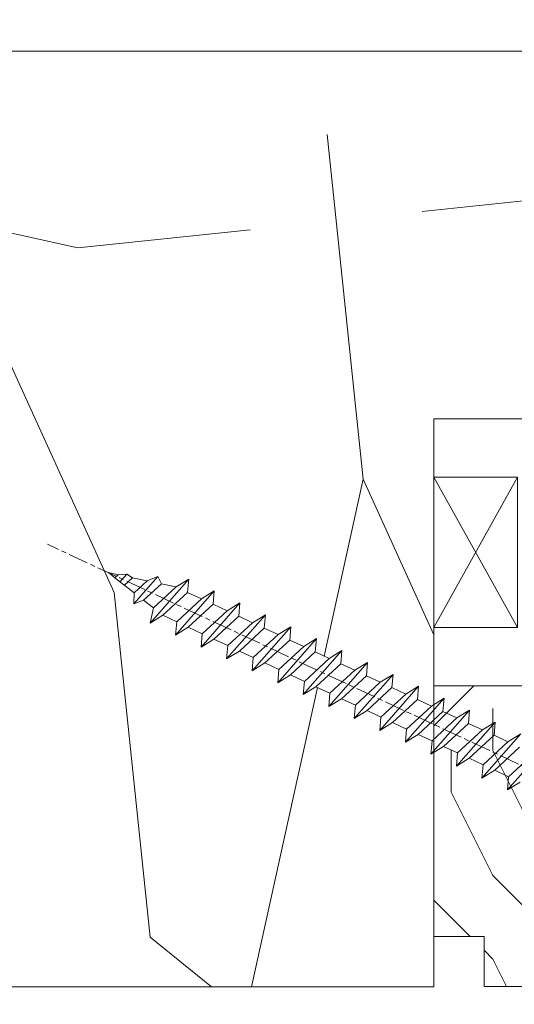
# Model space of a CAD drawing. Units: millimetres. Extents: x 0 to 437, y -14 to 612.
# Drawn here: x 255 to 270, y 440 to 469 of the extents above; entities that cross this region are included whole.
import ezdxf

# ---------------------------------------------------------------- set-up
doc = ezdxf.new("R2010")
doc.units = ezdxf.units.MM
doc.header["$PDMODE"] = 2
doc.header["$PDSIZE"] = 10
doc.linetypes.add('AM_ISO08W050', pattern=[18, 12, -1.5, 3, -1.5])
for name, color, linetype, lineweight in [('Accessoires', 5, 'Continuous', 9), ('AEL-AM_7', 4, 'AM_ISO08W050', 18), ('AM_2', 6, 'Continuous', 20), ('AM_5', 3, 'Continuous', 20), ('Contour principale', 30, 'Continuous', 15), ('Contour secondaire', 5, 'Continuous', 9)]:
    doc.layers.add(name, color=color, linetype=linetype, lineweight=lineweight)
doc.styles.get("Standard").update_dxf_attribs({"font": 'arial.ttf'})
doc.dimstyles.new('MAL-ISO$0', dxfattribs={"dimtxt": 3, "dimasz": 3, "dimexe": 1, "dimexo": 1, "dimgap": 1.5, "dimtad": 1, "dimtxsty": 'Standard', "dimcen": 0, "dimclrd": 256, "dimclre": 256, "dimclrt": 3, "dimadec": 1, "dimazin": 2, "dimtp": 0.1, "dimtm": 0.1, "dimtfac": 0.71, "dimtmove": 0, "dimatfit": 3, "dimfxl": 1, "dimlwd": -1, "dimlwe": -1, "dimarcsym": 1})

# ---------------------------------------------------------------- blocks, each defined once
blk = doc.blocks.new('*D19')
at = {"layer": 'AM_5', "transparency": 16777216}
for p, q in [((57.13758525565765, 439.2626001414897), (57.13758525565765, 376.4657845709335)), ((382.1564641157513, 439.262606010639), (382.1564641157513, 376.4657845709335)), ((379.1564641157513, 377.4657845709335), (60.13758525565765, 377.4657845709335))]:
    blk.add_line(p, q, dxfattribs=at)
for points in [[(60.13758525565765, 377.9657845709335), (60.13758525565765, 376.9657845709335), (57.13758525565765, 377.4657845709335)], [(379.1564641157513, 377.9657845709335), (379.1564641157513, 376.9657845709335), (382.1564641157513, 377.4657845709335)]]:
    blk.add_solid(points, dxfattribs=at)
at = {"layer": 'Defpoints', "color": 0, "transparency": 16777216}
for p in [(57.13758525565765, 440.2626001414897), (382.1564641157513, 440.262606010639), (57.13758525565765, 377.4657845709335)]:
    blk.add_point(p, dxfattribs=at)
at = {"layer": 'AM_5', "color": 3, "transparency": 16777216, "insert": (219.6470246857044, 381.587885525913), "char_height": 4, "attachment_point": 5}
blk.add_mtext('Largeur Fond de Feuillure = LS + LSF - 7 (1853)', dxfattribs=at)
blk = doc.blocks.new('*D20')
at = {"layer": 'AM_5', "transparency": 16777216}
for p, q in [((94.12561081004087, 424.7745729647349), (94.12560967707718, 492.1173524085009)), ((345.1684393900509, 424.7745802779704), (345.1684382570872, 492.1173566320036)), ((97.12560969390101, 491.1173524589724), (342.1684382739111, 491.1173565815321))]:
    blk.add_line(p, q, dxfattribs=at)
for points in [[(97.1256096854891, 491.6173524589724), (97.12560970231293, 490.6173524589724), (94.12560969390101, 491.1173524085009)], [(342.1684382654992, 491.6173565815321), (342.168438282323, 490.6173565815321), (345.1684382739111, 491.1173566320036)]]:
    blk.add_solid(points, dxfattribs=at)
at = {"layer": 'Defpoints', "color": 0, "transparency": 16777216}
for p in [(345.1684382890979, 491.1173566213299), (94.12561083996911, 423.7745729618243), (345.1684394199791, 423.7745802672968)]:
    blk.add_point(p, dxfattribs=at)
at = {"layer": 'AM_5', "color": 3, "transparency": 16777216, "insert": (220.2291115571959, 495.2394554850248), "char_height": 4, "attachment_point": 5, "rotation": 9.639346397879344e-07}
blk.add_mtext('Largeur passage Réel = LS + LSF - 155 (1705)', dxfattribs=at)
blk = doc.blocks.new('*D21')
at = {"layer": 'AM_5', "transparency": 16777216}
for p, q in [((217.1470242923805, 460.2626031890277), (217.1470253246822, 398.8034433153373)), ((381.1564582788717, 439.2673658176827), (381.1564589585258, 398.8034460701297)), ((220.1470253078857, 399.803443365727), (378.1564589417293, 399.8034460197401))]:
    blk.add_line(p, q, dxfattribs=at)
for points in [[(220.1470252994874, 400.303443365727), (220.1470253162839, 399.303443365727), (217.1470253078857, 399.8034433153373)], [(378.156458933331, 400.3034460197401), (378.1564589501276, 399.3034460197401), (381.1564589417293, 399.8034460701297)]]:
    blk.add_solid(points, dxfattribs=at)
at = {"layer": 'Defpoints', "color": 0, "transparency": 16777216}
for p in [(217.1470242755839, 461.2626031890277), (381.1564582620751, 440.2673658176827), (381.1564589417293, 399.8034460701297)]:
    blk.add_point(p, dxfattribs=at)
at = {"layer": 'AM_5', "color": 3, "transparency": 16777216, "insert": (299.1517420555704, 403.9255456477131), "char_height": 4, "attachment_point": 5, "rotation": 9.623713195174826e-07}
blk.add_mtext('{\\fArial Black|b1|i0|c0|p34;\\C1;Largeur Semi Fixe : LSF (930)}', dxfattribs=at)
blk = doc.blocks.new('cale vitrage')
at = {"layer": 'Accessoires'}
blk.add_lwpolyline([(0, -1.75), (2.5, -1.75), (2.5, -6.25), (0, -6.25)], close=True, dxfattribs=at)
for points in [[(0, -1.75), (2.5, -6.25)], [(0, -6.25), (2.5, -1.75)]]:
    blk.add_lwpolyline(points, dxfattribs=at)
blk = doc.blocks.new('dtzb')
at = {"layer": 'AEL-AM_7', "color": 5}
blk.add_line((-26.88981661018624, -12.53892741162053), (444.7390526915697, 207.385226149152), dxfattribs=at)
at = {"layer": 'AM_2', "color": 5, "linetype": 'Continuous'}
for p, q in [((393.7649723990035, 187.288836057789), (397.247868022896, 189.4780350430774)), ((401.2586306417506, 184.915186014925), (397.247868022896, 189.4780350430774)), ((397.247868022896, 189.4780350430774), (402.289169427022, 189.0955239014256)), ((408.20600522311, 190.3495863383541), (402.289169427022, 189.0955239014256)), ((402.289169427022, 189.0955239014256), (404.2675887616497, 187.2688640558881)), ((408.20600522311, 190.3495863383541), (404.2675887616497, 187.2688640558881)), ((383.2822951963317, 160.1079671036241), (360.0653629759472, 186.5207385747017)), ((360.0653629759472, 186.5207385747017), (367.711782880142, 181.8109883424149)), ((360.7478983011242, 178.5636756328422), (360.0653629759472, 186.5207385747017)), ((376.4956925260049, 183.6286440300428), (367.7506096810248, 181.7751398459332)), ((376.4956925260049, 183.6286440300428), (378.6566154994216, 187.9993868090351)), ((387.0987070594128, 173.8389596614543), (376.4956925260049, 183.6286440300428)), ((378.6566154994216, 187.9993868090351), (385.0198895540234, 185.4353318736794)), ((392.9074884914007, 171.7868636386374), (378.6566154994216, 187.9993868090351)), ((393.7649723990035, 187.288836057789), (385.0198895540234, 185.4353318736794)), ((385.0198895540234, 185.4353318736794), (392.7726583052572, 178.2772582118305)), ((404.2675887616497, 187.2688640558881), (392.7726583052572, 178.2772582118305)), ((398.5936375158053, 182.8305655055119), (393.7649723990035, 187.288836057789)), ((344.7714190706756, 179.389055408039), (352.4178389748704, 174.6793051757522)), ((345.4539544005092, 171.4319924655974), (344.7714190706756, 179.389055408039)), ((367.9883512910601, 152.9762839363793), (344.7714190706756, 179.389055408039)), ((360.7478983011242, 178.5636756328422), (352.4178389748704, 174.6793051757522)), ((375.6358752921369, 164.8177173353288), (360.7478983011242, 178.5636756328422)), ((367.711782880142, 181.8109883424149), (381.2777278442081, 169.2856523674818)), ((392.7726583052572, 178.2772582118305), (392.9074884914007, 171.7868636386374)), ((352.6944073857885, 145.8446007694256), (329.477475165404, 172.2573722413763)), ((330.160010490581, 164.3003092989347), (329.477475165404, 172.2573722413763)), ((329.477475165404, 172.2573722413763), (337.1238950742554, 167.5476220087985)), ((345.4539544005092, 171.4319924655974), (337.1238950742554, 167.5476220087985)), ((360.3419313868653, 157.6860341686661), (345.4539544005092, 171.4319924655974)), ((352.4178389748704, 174.6793051757522), (367.3058159658831, 160.9333468785298)), ((387.0987070594128, 173.8389596614543), (381.2777278442081, 169.2856523674818)), ((387.0987070594128, 173.8389596614543), (392.9074884914007, 171.7868636386374)), ((314.1835312554758, 165.1256890738405), (321.8299511643272, 160.4159388421358)), ((314.8660665853095, 157.168626131981), (314.1835312554758, 165.1256890738405)), ((337.4004634805169, 138.7129176027629), (314.1835312554758, 165.1256890738405)), ((337.1238950742554, 167.5476220087985), (352.0118720606115, 153.8016637118671)), ((381.2777278442081, 169.2856523674818), (383.2822951963317, 160.1079671036241)), ((330.160010490581, 164.3003092989347), (321.8299511643272, 160.4159388421358)), ((321.8299511643272, 160.4159388421358), (336.7179281506833, 146.6699805446224)), ((345.0479874769371, 150.5543510017123), (330.160010490581, 164.3003092989347)), ((375.6358752921369, 164.8177173353288), (367.3058159658831, 160.9333468785298)), ((367.3058159658831, 160.9333468785298), (367.9883512910601, 152.9762839363793)), ((375.6093082586449, 164.8516808107634), (375.4625860471424, 164.7369112340057)), ((375.6358752921369, 164.8177173353288), (383.2822951963317, 160.1079671036241)), ((322.1065195752453, 131.5812344358092), (298.8895873548609, 157.9940059071778)), ((299.5721226800379, 150.0369429653183), (298.8895873548609, 157.9940059071778)), ((298.8895873548609, 157.9940059071778), (306.5360072590556, 153.2842556751821)), ((314.8660665853095, 157.168626131981), (306.5360072590556, 153.2842556751821)), ((306.5360072590556, 153.2842556751821), (321.4239842454117, 139.5382973776686)), ((329.7540435716655, 143.4226678350497), (314.8660665853095, 157.168626131981)), ((360.3419313868653, 157.6860341686661), (352.0118720606115, 153.8016637118671)), ((352.0118720606115, 153.8016637118671), (352.6944073857885, 145.8446007694256)), ((360.3419313868653, 157.6860341686661), (367.9883512910601, 152.9762839363793)), ((283.5956434495893, 150.862322740224), (291.242063353784, 146.1525725079373)), ((284.2781787747663, 142.9052597983646), (283.5956434495893, 150.862322740224)), ((306.8125756653171, 124.4495512691465), (283.5956434495893, 150.862322740224)), ((299.5721226800379, 150.0369429653183), (291.242063353784, 146.1525725079373)), ((314.4600996710506, 136.2909846680959), (299.5721226800379, 150.0369429653183)), ((345.0479874769371, 150.5543510017123), (336.7179281506833, 146.6699805446224)), ((345.0479874769371, 150.5543510017123), (352.6944073857885, 145.8446007694256)), ((268.3016995396611, 143.7306395735613), (275.9481194438558, 139.0208893412746)), ((268.9842348694947, 135.7735766317019), (268.3016995396611, 143.7306395735613)), ((291.5186317600455, 117.3178681021927), (268.3016995396611, 143.7306395735613)), ((284.2781787747663, 142.9052597983646), (275.9481194438558, 139.0208893412746)), ((299.1661557611224, 129.1593015014332), (284.2781787747663, 142.9052597983646)), ((291.242063353784, 146.1525725079373), (306.1300403447967, 132.4066142110059)), ((329.7540435716655, 143.4226678350497), (321.4239842454117, 139.5382973776686)), ((329.7540435716655, 143.4226678350497), (337.4004634805169, 138.7129176027629)), ((336.7179281506833, 146.6699805446224), (337.4004634805169, 138.7129176027629)), ((276.2246878594306, 110.1861849349189), (253.0077556343895, 136.5989564066076)), ((253.6902909642231, 128.6418934647481), (253.0077556343895, 136.5989564066076)), ((253.0077556343895, 136.5989564066076), (260.6541755432409, 131.8892061743209)), ((268.9842348694947, 135.7735766317019), (260.6541755432409, 131.8892061743209)), ((268.9842348694947, 135.7735766317019), (260.6541755432409, 131.8892061743209)), ((283.8722118558508, 122.0276183341884), (268.9842348694947, 135.7735766317019)), ((275.9481194438558, 139.0208893412746), (290.8360964348685, 125.2749310440522)), ((314.4600996710506, 136.2909846680959), (306.1300403447967, 132.4066142110059)), ((314.4600996710506, 136.2909846680959), (322.1065195752453, 131.5812344358092)), ((321.4239842454117, 139.5382973776686), (322.1065195752453, 131.5812344358092)), ((260.6541755432409, 131.8892061743209), (275.5421525295969, 118.1432478773895)), ((306.1300403447967, 132.4066142110059), (306.8125756653171, 124.4495512691465)), ((237.7138117291179, 129.4672732399449), (245.3602316379693, 124.7575230076582)), ((238.3963470589515, 121.5102102980854), (237.7138117291179, 129.4672732399449)), ((260.9307439495024, 103.0545017682562), (237.7138117291179, 129.4672732399449)), ((253.6902909642231, 128.6418934647481), (245.3602316379693, 124.7575230076582)), ((245.3602316379693, 124.7575230076582), (260.2482086243253, 111.0115647098246)), ((268.5782679505792, 114.8959351672347), (253.6902909642231, 128.6418934647481)), ((299.1661557611224, 129.1593015014332), (290.8360964348685, 125.2749310440522)), ((290.8360964348685, 125.2749310440522), (291.5186317600455, 117.3178681021927)), ((299.1661557611224, 129.1593015014332), (306.8125756653171, 124.4495512691465)), ((222.4198678238463, 122.3355900732822), (230.0662877280411, 117.6258398407044)), ((223.1024031490233, 114.3785271308407), (222.4198678238463, 122.3355900732822)), ((245.6368000442308, 95.92281860130242), (222.4198678238463, 122.3355900732822)), ((238.3963470589515, 121.5102102980854), (230.0662877280411, 117.6258398407044)), ((253.284324040651, 107.7642520005429), (238.3963470589515, 121.5102102980854)), ((283.8722118558508, 122.0276183341884), (275.5421525295969, 118.1432478773895)), ((283.8722118558508, 122.0276183341884), (275.5421525295969, 118.1432478773895)), ((275.5421525295969, 118.1432478773895), (276.2246878594306, 110.1861849349189)), ((283.8722118558508, 122.0276183341884), (291.5186317600455, 117.3178681021927)), ((230.3428561389592, 88.79113543463973), (207.1259239139181, 115.2039069063285)), ((207.8084592437517, 107.2468439638578), (207.1259239139181, 115.2039069063285)), ((207.1259239139181, 115.2039069063285), (214.7723438227695, 110.4941566740417)), ((223.1024031490233, 114.3785271308407), (214.7723438227695, 110.4941566740417)), ((237.9903801353794, 100.6325688335892), (223.1024031490233, 114.3785271308407)), ((230.0662877280411, 117.6258398407044), (244.9542647143971, 103.8798815431619)), ((268.5782679505792, 114.8959351672347), (260.2482086243253, 111.0115647098246)), ((268.5782679505792, 114.8959351672347), (276.2246878594306, 110.1861849349189)), ((191.8319800086465, 108.0722237390546), (199.4783999174979, 103.3624735064768)), ((192.5145153384801, 100.1151607971951), (191.8319800086465, 108.0722237390546)), ((215.048912229031, 81.65945226768599), (191.8319800086465, 108.0722237390546)), ((207.8084592437517, 107.2468439638578), (199.4783999174979, 103.3624735064768)), ((222.6964362301078, 93.50088566692648), (207.8084592437517, 107.2468439638578)), ((214.7723438227695, 110.4941566740417), (229.6603208091256, 96.7481983764992)), ((253.284324040651, 107.7642520005429), (244.9542225953337, 103.879861902733)), ((253.284324040651, 107.7642520005429), (260.9307439495024, 103.0545017682562)), ((260.2482086243253, 111.0115647098246), (260.9307439495024, 103.0545017682562)), ((199.7549683237594, 74.5277691010233), (176.5380361033749, 100.9405405721009)), ((177.2205714285519, 92.9834776302414), (176.5380361033749, 100.9405405721009)), ((176.5380361033749, 100.9405405721009), (184.1844560075697, 96.23079033981412)), ((199.4783999174979, 103.3624735064768), (214.366376903854, 89.61651520954547)), ((237.9903801353794, 100.6325688335892), (229.6603208091256, 96.7481983764992)), ((237.9903801353794, 100.6325688335892), (245.6368000442308, 95.92281860130242)), ((244.9542647143971, 103.8798815431619), (245.6368000442308, 95.92281860130242)), ((192.5145153384801, 100.1151607971951), (184.1844560075697, 96.23079033981412)), ((184.1844560075697, 96.23079033981412), (199.0724329939258, 82.48483204288277)), ((207.4024923201796, 86.36920249997274), (192.5145153384801, 100.1151607971951)), ((229.6603208091256, 96.7481983764992), (230.3428561389592, 88.79113543463973)), ((184.4610244184878, 67.39608593406956), (161.2440921934467, 93.80885740543818)), ((161.2440921934467, 93.80885740543818), (168.8905121022981, 89.09910717315142)), ((177.2205714285519, 92.9834776302414), (168.8905121022981, 89.09910717315142)), ((168.8905121022981, 89.09910717315142), (183.7784890886542, 75.35314887592904)), ((192.108548414908, 79.23751933272797), (177.2205714285519, 92.9834776302414)), ((222.6964362301078, 93.50088566692648), (214.366376903854, 89.61651520954547)), ((214.366376903854, 89.61651520954547), (215.048912229031, 81.65945226768599)), ((222.6964362301078, 93.50088566692648), (230.3428561389592, 88.79113543463973)), ((169.1670805085596, 60.26440276740686), (145.9501482881751, 86.67717423848444)), ((176.8146045096364, 72.10583616606527), (161.9266275232803, 85.8517944635787)), ((207.4024923201796, 86.36920249997274), (199.0724329939258, 82.48483204288277)), ((207.4024923201796, 86.36920249997274), (215.048912229031, 81.65945226768599)), ((153.5965681970265, 81.96742400619769), (168.4845451833826, 68.22146570926634)), ((192.108548414908, 79.23751933272797), (183.7784890886542, 75.35314887592904)), ((192.108548414908, 79.23751933272797), (199.7549683237594, 74.5277691010233)), ((199.0724329939258, 82.48483204288277), (199.7549683237594, 74.5277691010233)), ((176.8146045096364, 72.10583616606527), (168.4845451833826, 68.22146570926634)), ((176.8146045096364, 72.10583616606527), (168.4845451833826, 68.22146570926634)), ((176.8146045096364, 72.10583616606527), (184.4610244184878, 67.39608593406956)), ((183.7784890886542, 75.35314887592904), (184.4610244184878, 67.39608593406956)), ((161.5206606043648, 64.97415299911154), (169.1670805085596, 60.26440276740686)), ((168.4845451833826, 68.22146570926634), (169.1670805085596, 60.26440276740686))]:
    blk.add_line(p, q, dxfattribs=at)
blk = doc.blocks.new('Nouvelle parclose 23x18')
at = {"layer": 'Contour secondaire'}
h = blk.add_hatch(dxfattribs=at)
h.set_pattern_fill('352', color=5, scale=25.00015207522533, angle=180.0000006585504)
h.set_pattern_definition([(180.000000729053, (-1011.113328987423, -453.9378832730838), (-25.00015175711401, -25.00015239333664), [7.500045622567597, -17.50010645265772]), (180.000000729053, (-1011.113328971518, -455.1878908768451), (-25.00015175711401, -25.00015239333664), [7.500045622567597, -17.50010645265772]), (180.000000729053, (-1012.363336543468, -457.6879061002732), (-25.00015175711401, -25.00015239333664), [5.000030415045065, -20.00012166018026]), (180.000000729053, (-1013.613344115418, -460.1879213237012), (-25.00015175711401, -25.00015239333664), [3.750022811283798, -21.25012926394152]), (180.000000729053, (-1013.613344083607, -462.6879365312238), (-25.00015175711401, -25.00015239333664), [2.500015207522532, -22.50013686770279]), (180.000000729053, (-1007.363306032989, -465.1879516592185), (-25.00015175711401, -25.00015239333664), [1.250007603761266, -6.250038018806331, 1.250007603761266, -16.25009884889646]), (180.000000729053, (-1011.113328828368, -466.4379593106964), (-25.00015175711401, -25.00015239333664), [1.250007603761266, -10.00006083009013, 3.750022811283798, -10.00006083009013]), (180.000000729053, (-1016.113359227507, -467.68796697808), (-25.00015175711401, -25.00015239333664), [1.250007603761266, -1.250007603761266, 1.250007603761266, -21.25012926394152]), (180.000000729053, (-1014.86335160784, -468.9379745659356), (-25.00015175711401, -25.00015239333664), [1.250007603761266, -23.75014447146405]), (180.000000729053, (-1013.613343972268, -471.4379897575527), (-25.00015175711401, -25.00015239333664), [3.750022811283798, -21.25012926394152]), (180.000000729053, (-1013.613343940457, -473.9380049650752), (-25.00015175711401, -25.00015239333664), [5.000030415045065, -20.00012166018026]), (180.000000729053, (-1012.363336304884, -476.4380201566921), (-25.00015175711401, -25.00015239333664), [6.250038018806331, -7.500045622567597, 1.250007603761266, -10.00006083009013]), (270.0000007290529, (-1002.363275665661, -461.4379287843124), (25.00015239333664, -25.00015175711401), [1.250007603761266, -2.500015207522532, 6.250038018806331, -15.00009124513519]), (270.0000007290529, (-1003.613283237611, -463.9379440077405), (25.00015239333664, -25.00015175711401), [1.250007603761266, -1.250007603761266, 3.750022811283798, -18.75011405641899]), (270.0000007290529, (-1004.863290714128, -473.9380048537362), (25.00015239333664, -25.00015175711401), [2.500015207522532, -22.50013686770279]), (270.0000007290529, (-1006.113298445134, -463.9379440395517), (25.00015239333664, -25.00015175711401), [5.000030415045065, -7.500045622567597, 1.250007603761266, -11.25006843385139]), (270.0000007290529, (-1007.363305873934, -477.6880276968312), (25.00015239333664, -25.00015175711401), [1.250007603761266, -23.75014447146405]), (270.0000007290529, (-1008.613313636751, -465.1879516751241), (25.00015239333664, -25.00015175711401), [3.750022811283798, -21.25012926394152]), (270.0000007290529, (-1011.113328828368, -466.4379593106964), (25.00015239333664, -25.00015175711401), [2.500015207522532, -22.50013686770279]), (270.0000007290529, (-1013.61334403589, -466.4379593425076), (25.00015239333664, -25.00015175711401), [1.250007603761266, -3.750022811283798, 3.750022811283798, -16.25009884889646]), (270.0000007290529, (-1014.863351623746, -467.6879669621743), (25.00015239333664, -25.00015175711401), [1.250007603761266, -23.75014447146405]), (270.0000007290529, (-1016.113359291129, -462.6879365630349), (25.00015239333664, -25.00015175711401), [3.500021290531546, -21.50013078469378]), (270.0000007290529, (-1017.363366958513, -457.6879061638954), (25.00015239333664, -25.00015175711401), [2.500015207522532, -22.50013686770279]), (270.0000007290529, (-1019.863382038791, -467.6879670257966), (25.00015239333664, -25.00015175711401), [1.250007603761266, -23.75014447146405]), (270.0000007290529, (-1022.363397262219, -466.4379594538465), (25.00015239333664, -25.00015175711401), [3.750022811283798, -21.25012926394152]), (270.0000007290529, (-1024.863412469741, -466.4379594856575), (25.00015239333664, -25.00015175711401), [3.750022811283798, -21.25012926394152]), (225.000000729053, (-1021.113389785702, -456.4378986078509), (3.181113136546959e-07, -25.00015207570095), [1.767760753239183, -1.767760753239183, 1.767760753239183, -30.05227185712855]), (225.000000729053, (-1016.113359291129, -462.6879365630349), (3.181113136546959e-07, -25.00015207570095), [3.535521506478366, -31.82003261036773]), (225.000000729053, (-1006.113298301984, -475.188012473403), (3.181113136546959e-07, -25.00015207570095), [3.535521506478366, -31.82003261036773]), (225.000000729053, (-1011.113328796556, -468.937974518219), (3.181113136546959e-07, -25.00015207570095), [3.535521506478366, -31.82003261036773]), (225.000000729053, (-1012.36333646394, -463.9379441190795), (3.181113136546959e-07, -25.00015207570095), [3.535521506478366, -31.82003261036773]), (225.000000729053, (-1019.86338215013, -458.9379137994677), (3.181113136546959e-07, -25.00015207570095), [3.535521506478366, -31.82003261036773]), (225.000000729053, (-1017.363366926702, -460.1879213714179), (3.181113136546959e-07, -25.00015207570095), [5.303332260021699, -30.0522218568244]), (225.000000729053, (-1009.863321160984, -471.4379897098358), (3.181113136546959e-07, -25.00015207570095), [1.767760753239183, -33.58779336360691]), (225.000000729053, (-1008.613313525412, -473.9380049014529), (3.181113136546959e-07, -25.00015207570095), [1.767760753239183, -33.58779336360691]), (225.000000729053, (-1018.613374355502, -473.9380050286974), (3.181113136546959e-07, -25.00015207570095), [1.767760753239183, -33.58779336360691]), (225.000000729053, (-1008.613313684467, -461.4379288638402), (3.181113136546959e-07, -25.00015207570095), [1.767760753239183, -33.58779336360691]), (225.000000729053, (-1022.363397214502, -470.1879822651304), (3.181113136546959e-07, -25.00015207570095), [1.767760753239183, -33.58779336360691]), (225.000000729053, (-1013.613344019985, -467.6879669462688), (3.181113136546959e-07, -25.00015207570095), [1.767760753239183, -33.58779336360691]), (225.000000729053, (-1016.113359195696, -470.1879821856025), (3.181113136546959e-07, -25.00015207570095), [1.767760753239183, -33.58779336360691]), (315.000000729053, (-1014.863351655557, -465.1879517546517), (25.00015207570095, 3.181113136546959e-07), [1.767760753239183, -1.767760753239183, 5.303332260021699, -26.51670035034604]), (315.000000729053, (-1018.613374466841, -465.1879518023686), (25.00015207570095, 3.181113136546959e-07), [1.767760753239183, -33.58779336360691]), (315.000000729053, (-1018.61337457818, -456.4378985760397), (25.00015207570095, 3.181113136546959e-07), [1.767760753239183, -33.58779336360691]), (315.000000729053, (-1013.613344083607, -462.6879365312238), (25.00015207570095, 3.181113136546959e-07), [1.767760753239183, -33.58779336360691]), (315.000000729053, (-1017.363366831268, -467.6879669939855), (25.00015207570095, 3.181113136546959e-07), [1.767760753239183, -33.58779336360691]), (315.000000729053, (-1011.11332889199, -461.4379288956514), (25.00015207570095, 3.181113136546959e-07), [1.767760753239183, -33.58779336360691]), (315.000000729053, (-1021.11338972208, -461.4379290228959), (25.00015207570095, 3.181113136546959e-07), [1.767760753239183, -33.58779336360691]), (315.000000729053, (-1003.613283364856, -453.9378831776504), (25.00015207570095, 3.181113136546959e-07), [1.767760753239183, -33.58779336360691]), (315.000000729053, (-1004.863290952711, -455.1878907973171), (25.00015207570095, 3.181113136546959e-07), [3.535521506478366, -31.82003261036774]), (315.000000729053, (-1006.113298540567, -456.4378984169841), (25.00015207570095, 3.181113136546959e-07), [3.535521506478366, -31.82003261036774]), (315.000000729053, (-1008.61331374809, -456.4378984487952), (25.00015207570095, 3.181113136546959e-07), [3.535521506478366, -31.82003261036774]), (315.000000729053, (-1009.86332132004, -458.9379136722231), (25.00015207570095, 3.181113136546959e-07), [3.535521506478366, -31.82003261036774]), (315.000000729053, (-1019.863382022885, -468.9379746295578), (25.00015207570095, 3.181113136546959e-07), [3.535521506478366, -31.82003261036774]), (315.000000729053, (-1024.863412596986, -456.4378986555674), (25.00015207570095, 3.181113136546959e-07), [3.535521506478366, -31.82003261036774]), (315.000000729053, (-1026.113419946258, -476.4380203316534), (25.00015207570095, 3.181113136546959e-07), [3.535521506478366, -31.82003261036774]), (315.000000729053, (-1026.113419978069, -473.9380051241308), (25.00015207570095, 3.181113136546959e-07), [3.535521506478366, -31.82003261036774]), (315.000000729053, (-1023.613404786453, -472.6879974885584), (25.00015207570095, 3.181113136546959e-07), [3.535521506478366, -31.82003261036774]), (315.000000729053, (-1006.113298333795, -472.6879972658805), (25.00015207570095, 3.181113136546959e-07), [5.303332260021699, -30.0522218568244]), (315.000000729053, (-1022.363397214502, -470.1879822651304), (25.00015207570095, 3.181113136546959e-07), [5.303332260021699, -30.0522218568244]), (206.565051929053, (-1008.613313477695, -477.6880277127367), (-25.00015207522769, -3.281129893027127e-07), [2.795017002010192, -53.10702247353126]), (206.565051929053, (-1008.613313636751, -465.1879516751241), (-25.00015207522769, -3.281129893027127e-07), [2.795017002010192, -53.10702247353126]), (206.565051929053, (-1011.11332874884, -472.6879973295028), (-25.00015207522769, -3.281129893027127e-07), [2.795017002010192, -53.10702247353126]), (206.565051929053, (-1018.613374594085, -455.1878909722785), (-25.00015207522769, -3.281129893027127e-07), [2.795017002010192, -53.10702247353126]), (206.565051929053, (-1017.363366958513, -457.6879061638954), (-25.00015207522769, -3.281129893027127e-07), [2.795017002010192, -53.10702247353126]), (206.565051929053, (-1009.863321272323, -462.687936483507), (-25.00015207522769, -3.281129893027127e-07), [2.795017002010192, -53.10702247353126]), (206.565051929053, (-1009.863321113267, -475.1880125211196), (-25.00015207522769, -3.281129893027127e-07), [2.795017002010192, -53.10702247353126]), (206.565051929053, (-1017.363366831268, -467.6879669939855), (-25.00015207522769, -3.281129893027127e-07), [5.590034004020383, -50.31200547152107]), (243.434949549053, (-1017.363366783552, -471.4379898052694), (3.168363424249253e-07, -25.00015207522768), [2.795017002010191, -53.10702247353125]), (243.434949549053, (-1021.113389690269, -463.9379442304185), (3.168363424249253e-07, -25.00015207522768), [2.795017002010191, -53.10702247353125]), (243.434949549053, (-1008.613313589034, -468.9379744864078), (3.168363424249253e-07, -25.00015207522768), [2.795017002010191, -53.10702247353125]), (243.434949549053, (-1003.613283158083, -470.1879820265469), (3.168363424249253e-07, -25.00015207522768), [2.795017002010191, -53.10702247353125]), (243.434949549053, (-1018.613374466841, -465.1879518023686), (3.168363424249253e-07, -25.00015207522768), [2.795017002010191, -53.10702247353125]), (243.434949549053, (-1016.113359259318, -465.1879517705574), (3.168363424249253e-07, -25.00015207522768), [2.795017002010191, -53.10702247353125]), (243.434949549053, (-1006.113298381511, -468.9379744545967), (3.168363424249253e-07, -25.00015207522768), [5.590034004020382, -50.31200547152106]), (243.434949549053, (-1024.863412549269, -460.1879214668512), (3.168363424249253e-07, -25.00015207522768), [5.590034004020382, -50.31200547152106]), (243.434949549053, (-1022.363397325841, -461.4379290388015), (3.168363424249253e-07, -25.00015207522768), [5.590034004020382, -50.31200547152106]), (296.565051929053, (-1002.363275713378, -457.6879059730286), (3.281129976294361e-07, -25.00015207522768), [2.795017002010191, -53.10702247353125]), (296.565051929053, (-1002.363275538416, -471.4379896144026), (3.281129976294361e-07, -25.00015207522768), [2.795017002010191, -53.10702247353125]), (296.565051929053, (-1007.363306176139, -453.9378832253671), (3.281129976294361e-07, -25.00015207522768), [2.795017002010191, -53.10702247353125]), (296.565051929053, (-1004.863290682317, -476.4380200612586), (3.281129976294361e-07, -25.00015207522768), [2.795017002010191, -53.10702247353125]), (296.565051929053, (-1007.363306080706, -461.4379288479347), (3.281129976294361e-07, -25.00015207522768), [2.795017002010191, -53.10702247353125]), (296.565051929053, (-1012.36333646394, -463.9379441190795), (3.281129976294361e-07, -25.00015207522768), [2.795017002010191, -53.10702247353125]), (296.565051929053, (-1014.86335160784, -468.9379745659356), (3.281129976294361e-07, -25.00015207522768), [2.795017002010191, -53.10702247353125]), (296.565051929053, (-1003.613283301233, -458.9379135926955), (-7.710600229090315e-06, -25.00015609458443), [2.795017002010191, -53.10702247353125]), (296.565051929053, (-1009.863321272323, -462.687936483507), (3.281129976294361e-07, -25.00015207522768), [2.795017002010191, -53.10702247353125]), (296.565051929053, (-1017.363366926702, -460.1879213714179), (3.281129976294361e-07, -25.00015207522768), [2.795017002010191, -53.10702247353125]), (296.565051929053, (-1019.863382102413, -462.6879366107515), (3.281129976294361e-07, -25.00015207522768), [2.795017002010191, -53.10702247353125]), (296.565051929053, (-1024.863412422025, -470.1879822969414), (3.281129976294361e-07, -25.00015207522768), [2.795017002010191, -53.10702247353125]), (296.565051929053, (-1006.113298270172, -477.6880276809256), (3.281129976294361e-07, -25.00015207522768), [2.795017002010191, -53.10702247353125]), (296.565051929053, (-1002.363275474794, -476.4380200294476), (3.281129976294361e-07, -25.00015207522768), [5.590034004020382, -50.31200547152106]), (296.565051929053, (-1006.113298508756, -458.9379136245066), (3.281129976294361e-07, -25.00015207522768), [5.590034004020382, -50.31200547152106]), (333.4349495490529, (-1002.363275745189, -455.1878907655061), (25.00015207522768, 3.16836334098202e-07), [2.795017002010192, -53.10702247353127]), (333.4349495490529, (-1023.613405025036, -453.9378834321394), (25.00015207522768, 3.16836334098202e-07), [2.795017002010192, -53.10702247353127]), (333.4349495490529, (-1022.363397262219, -466.4379594538465), (25.00015207522768, 3.16836334098202e-07), [2.795017002010192, -53.10702247353127]), (333.4349495490529, (-1012.363336543468, -457.6879061002732), (25.00015207522768, 3.16836334098202e-07), [2.795017002010192, -53.10702247353127]), (333.4349495490529, (-1011.113328971518, -455.1878908768451), (25.00015207522768, 3.16836334098202e-07), [2.795017002010192, -53.10702247353127]), (333.4349495490529, (-1013.613344115418, -460.1879213237012), (25.00015207522768, 3.16836334098202e-07), [2.795017002010192, -53.10702247353127]), (333.4349495490529, (-1021.113389547119, -475.1880126642698), (25.00015207522768, 3.16836334098202e-07), [2.795017002010192, -53.10702247353127]), (333.4349495490529, (-1023.613404738736, -476.4380202998422), (25.00015207522768, 3.16836334098202e-07), [5.590034004020384, -50.31200547152108])])
h.paths.add_polyline_path([(-2.842170943040401e-14, 9.00000352644713), (8.398046702495776e-09, 1.499999990371123), (1.500000027870612, 1.499999968760221), (1.500000019472452, -2.16110151995963e-08), (10.50007863562854, 7.074505958826194e-06), (11.50007077205922, 1.0000078629256), (11.49999999999989, 9.000003526447642)])
at = {"layer": 'Contour principale'}
blk.add_lwpolyline([(-4.831690603168681e-13, 9.00000352644713), (11.49999999999989, 9.000003526447642), (11.50007077205922, 1.0000078629256), (10.50007863562854, 7.074505958826194e-06), (1.500000019472452, -2.16110151995963e-08), (1.500000027870612, 1.499999968760221), (8.398046702495776e-09, 1.499999990371123), (-2.842170943040401e-14, 9.00000352644713)], dxfattribs=at)
at = {"layer": 'Contour secondaire', "xscale": -0.05000030415043834, "yscale": 0.05000030415043834, "zscale": 0.05000030415043834, "rotation": 7.050253288467836e-08}
blk.add_blockref('dtzb', (10.6616361503558, 2.874235245588977), dxfattribs=at)

msp = doc.modelspace()

# ---------------------------------------------------------------- hatches: boundary and pattern name
at = {"layer": 'Contour secondaire'}
h = msp.add_hatch(dxfattribs=at)
h.set_pattern_fill('352', color=5, scale=73.33377942064288, angle=-38.99999875561849)
h.set_pattern_definition([(321.0000012443815, (19.94685397335229, -16.15296128224048), (103.1414930218481, 10.84061001305158), [22.00013382619287, -51.33364559445002]), (321.0000012443815, (22.25437604857223, -13.30340870636797), (103.1414930218481, 10.84061001305158), [22.00013382619287, -51.33364559445002]), (321.0000012443815, (29.71897277488449, -9.911825629842951), (103.1414930218481, 10.84061001305158), [14.66675588412858, -58.66702353651431]), (321.0000012443815, (37.18356950119687, -6.520242553317871), (103.1414930218481, 10.84061001305158), [11.00006691309643, -62.33371250754645]), (321.0000012443815, (41.79861365163663, -0.8211374015728552), (103.1414930218481, 10.84061001305158), [7.333377942064288, -66.0004014785786]), (321.0000012443815, (32.16589492271407, 16.41557812627167), (103.1414930218481, 10.84061001305158), [3.666688971032144, -18.33344485516072, 3.666688971032144, -47.66695662341787]), (321.0000012443815, (43.02207472555142, 12.34256447648443), (103.1414930218481, 10.84061001305158), [3.666688971032144, -29.33351176825715, 11.00006691309643, -29.33351176825715]), (321.0000012443815, (56.72780710426127, 5.962028751477249), (103.1414930218481, 10.84061001305158), [3.666688971032144, -3.666688971032144, 3.666688971032144, -62.33371250754645]), (321.0000012443815, (56.1857766036087, 11.11910340256969), (103.1414930218481, 10.84061001305158), [3.666688971032144, -69.66709044961074]), (321.0000012443815, (57.95126817817606, 19.12573062953459), (103.1414930218481, 10.84061001305158), [11.00006691309643, -62.33371250754645]), (321.0000012443815, (62.56631232861582, 24.82483578127955), (103.1414930218481, 10.84061001305158), [14.66675588412858, -58.66702353651431]), (321.0000012443815, (64.33180390318319, 32.83146300824444), (103.1414930218481, 10.84061001305158), [18.33344485516072, -22.00013382619287, 3.666688971032144, -29.33351176825715]), (51.00000124438152, (13.84511839356435, 17.09700869953383), (-10.84061001305157, 103.1414930218481), [3.666688971032144, -7.333377942064288, 18.33344485516072, -44.00026765238573]), (51.00000124438152, (21.30971511987661, 20.48859177605891), (-10.84061001305157, 103.1414930218481), [3.666688971032144, -3.666688971032144, 11.00006691309643, -55.00033456548216]), (51.00000124438152, (42.61944429750838, 40.97749030781893), (-10.84061001305157, 103.1414930218481), [7.333377942064288, -66.0004014785786]), (51.00000124438152, (27.00882027162163, 15.8735476256191), (-10.84061001305157, 103.1414930218481), [14.66675588412858, -22.00013382619287, 3.666688971032144, -33.0002007392893]), (51.00000124438152, (55.2411156749132, 44.91110388499658), (-10.84061001305157, 103.1414930218481), [3.666688971032144, -69.66709044961074]), (51.00000124438152, (35.01544749858647, 14.10805605105173), (-10.84061001305157, 103.1414930218481), [11.00006691309643, -62.33371250754645]), (51.00000124438152, (43.02207472555142, 12.34256447648443), (-10.84061001305157, 103.1414930218481), [7.333377942064288, -66.0004014785786]), (51.00000124438152, (48.72117987729644, 7.727520326044612), (-10.84061001305157, 103.1414930218481), [3.666688971032144, -11.00006691309643, 11.00006691309643, -47.66695662341787]), (51.00000124438152, (53.87825452838877, 8.269550826697184), (-10.84061001305157, 103.1414930218481), [3.666688971032144, -69.66709044961074]), (51.00000124438152, (47.49771880338164, -5.436181552012727), (-10.84061001305157, 103.1414930218481), [10.26672911889001, -63.06705030175288]), (51.00000124438152, (41.11718307837452, -19.14191393072258), (-10.84061001305157, 103.1414930218481), [7.333377942064288, -66.0004014785786]), (51.00000124438152, (65.2764648318788, -0.9605374741824448), (-10.84061001305157, 103.1414930218481), [3.666688971032144, -69.66709044961074]), (51.00000124438152, (68.66804790840388, -8.425134200494767), (-10.84061001305157, 103.1414930218481), [11.00006691309643, -62.33371250754645]), (51.00000124438152, (74.36715306014878, -13.04017835093464), (-10.84061001305157, 103.1414930218481), [11.00006691309643, -62.33371250754645]), (6.000001244381512, (47.358318730772, -28.91403273225478), (46.15044150527626, 56.99105151853408), [5.185431542833652, -5.185431542833652, 5.185431542833652, -88.1533307808886]), (6.000001244381512, (47.49771880338164, -5.436181552012727), (46.15044150527626, 56.99105151853408), [10.3708630856673, -93.33876232372224]), (6.000001244381512, (47.77651894860082, 41.5195208084715), (46.15044150527626, 56.99105151853408), [10.3708630856673, -93.33876232372224]), (6.000001244381512, (47.63711887599129, 18.04166962822939), (46.15044150527626, 56.99105151853408), [10.3708630856673, -93.33876232372224]), (6.000001244381512, (41.25658315098406, 4.335937249519532), (46.15044150527626, 56.99105151853408), [10.3708630856673, -93.33876232372224]), (6.000001244381512, (49.12381030533936, -20.90740550528989), (46.15044150527626, 56.99105151853408), [10.3708630856673, -93.33876232372224]), (6.000001244381512, (45.73222722881428, -13.44280877897756), (46.15044150527626, 56.99105151853408), [15.5564412960598, -88.15318411332974]), (6.000001244381512, (49.40261045055854, 26.04829685519428), (46.15044150527626, 56.99105151853408), [5.185431542833652, -98.52419386655589]), (6.000001244381512, (51.1681020251259, 34.05492408215918), (46.15044150527626, 56.99105151853408), [5.185431542833652, -98.52419386655589]), (6.000001244381512, (73.96452263210585, 15.59474748039992), (46.15044150527626, 56.99105151853408), [5.185431542833652, -98.52419386655589]), (6.000001244381512, (28.09288127292677, 5.559398323434266), (46.15044150527626, 56.99105151853408), [5.185431542833652, -98.52419386655589]), (6.000001244381512, (75.59061413406357, 0.1235235271226998), (46.15044150527626, 56.99105151853408), [5.185431542833652, -98.52419386655589]), (6.000001244381512, (51.02870195251626, 10.57707290191706), (46.15044150527626, 56.99105151853408), [5.185431542833652, -98.52419386655589]), (6.000001244381512, (61.34285125470115, 11.66113390322226), (46.15044150527626, 56.99105151853408), [5.185431542833652, -98.52419386655589]), (96.00000124438152, (49.26321037794901, 2.570445674952168), (-56.99105151853407, 46.15044150527626), [5.185431542833659, -5.185431542833659, 15.55644129605982, -77.78232102766253]), (96.00000124438152, (57.81186810556642, -4.352120550707525), (-56.99105151853407, 46.15044150527626), [5.185431542833659, -98.524193866556]), (96.00000124438152, (41.6592135790271, -24.29898858181497), (-56.99105151853407, 46.15044150527626), [5.185431542833659, -98.524193866556]), (96.00000124438152, (41.79861365163663, -0.8211374015728552), (-56.99105151853407, 46.15044150527626), [5.185431542833659, -98.524193866556]), (96.00000124438152, (59.57735968013378, 3.65450667625737), (-56.99105151853407, 46.15044150527626), [5.185431542833659, -98.524193866556]), (96.00000124438152, (33.79198642467179, 0.9443541729944513), (-56.99105151853407, 46.15044150527626), [5.185431542833659, -98.524193866556]), (96.00000124438152, (56.58840703165174, -17.51582242876486), (-56.99105151853407, 46.15044150527626), [5.185431542833659, -98.524193866556]), (96.00000124438152, (2.849538518117356, -2.307828830921039), (-56.99105151853407, 46.15044150527626), [5.185431542833659, -98.524193866556]), (96.00000124438152, (8.006613169209686, -1.765798330268467), (-56.99105151853407, 46.15044150527626), [10.37086308566732, -93.33876232372235]), (96.00000124438152, (13.16368782030213, -1.223767829615838), (-56.99105151853407, 46.15044150527626), [10.37086308566732, -93.33876232372235]), (96.00000124438152, (18.86279297204715, -5.838811980055709), (-56.99105151853407, 46.15044150527626), [10.37086308566732, -93.33876232372235]), (96.00000124438152, (26.32738969835941, -2.447228903530629), (-56.99105151853407, 46.15044150527626), [10.37086308566732, -93.33876232372235]), (96.00000124438152, (67.58398690709873, 1.889015101690006), (-56.99105151853407, 46.15044150527626), [10.37086308566732, -93.33876232372235]), (96.00000124438152, (55.90697645838952, -35.83659895791453), (-56.99105151853407, 46.15044150527626), [10.37086308566732, -93.33876232372235]), (96.00000124438152, (95.67688223778055, 7.448720180825376), (-56.99105151853407, 46.15044150527626), [10.37086308566732, -93.33876232372235]), (96.00000124438152, (91.06183808734079, 1.749615029080417), (-56.99105151853407, 46.15044150527626), [10.37086308566732, -93.33876232372235]), (96.00000124438152, (83.05521086037584, 3.515106603647723), (-56.99105151853407, 46.15044150527626), [10.37086308566732, -93.33876232372235]), (96.00000124438152, (43.16147479816095, 35.82041565672654), (-56.99105151853407, 46.15044150527626), [15.55644129605982, -88.15318411332986]), (96.00000124438152, (75.59061413406357, 0.1235235271226998), (-56.99105151853407, 46.15044150527626), [15.55644129605982, -88.15318411332986]), (347.5650524443815, (58.0906682507856, 42.60358180977664), (56.99105153591835, -46.15044148160251), [8.19871653922786, -155.780599255653]), (347.5650524443815, (35.01544749858647, 14.10805605105173), (56.99105153591835, -46.15044148160251), [8.19871653922786, -155.780599255653]), (347.5650524443815, (54.55968510165098, 26.59032735584685), (56.99105153591835, -46.15044148160251), [8.19871653922786, -155.780599255653]), (347.5650524443815, (39.35169150380716, -27.14854115768748), (56.99105153591835, -46.15044148160251), [8.19871653922786, -155.780599255653]), (347.5650524443815, (41.11718307837452, -19.14191393072258), (56.99105153591835, -46.15044148160251), [8.19871653922786, -155.780599255653]), (347.5650524443815, (33.24995592401922, 6.101428824086838), (56.99105153591835, -46.15044148160251), [8.19871653922786, -155.780599255653]), (347.5650524443815, (56.32517667621835, 34.5969545828118), (56.99105153591835, -46.15044148160251), [8.19871653922786, -155.780599255653]), (347.5650524443815, (59.57735968013378, 3.65450667625737), (56.99105153591835, -46.15044148160251), [16.39743307845572, -147.5818827164252]), (24.43495006438152, (66.49992590579348, 12.20316440387484), (46.15044150730905, 56.99105151510158), [8.198716539227874, -155.7805992556533]), (24.43495006438152, (61.2034511820915, -11.81671727701985), (46.15044150730905, 56.99105151510158), [8.198716539227874, -155.7805992556533]), (24.43495006438152, (41.93801372424628, 22.6567137786692), (46.15044150730905, 56.99105151510158), [8.198716539227874, -155.7805992556533]), (24.43495006438152, (32.84732549597618, 34.73635465542139), (46.15044150730905, 56.99105151510158), [8.198716539227874, -155.7805992556533]), (24.43495006438152, (57.81186810556642, -4.352120550707525), (46.15044150730905, 56.99105151510158), [8.198716539227874, -155.7805992556533]), (24.43495006438152, (52.11276295382152, 0.2629235997322894), (46.15044150730905, 56.99105151510158), [8.198716539227874, -155.7805992556533]), (24.43495006438152, (36.23890857250126, 27.27175792910907), (46.15044150730905, 56.99105151510158), [16.39743307845575, -147.5818827164254]), (24.43495006438152, (62.82954268404922, -27.28794123029706), (46.15044150730905, 56.99105151510158), [16.39743307845575, -147.5818827164254]), (24.43495006438152, (59.43795960752414, -19.82334450398474), (46.15044150730905, 56.99105151510158), [16.39743307845575, -147.5818827164254]), (77.56505244438154, (6.922552167904541, 8.548350971916364), (46.15044148160247, 56.99105153591836), [8.19871653922786, -155.780599255653]), (77.56505244438154, (32.30529499532361, 39.89342930651378), (46.15044148160247, 56.99105153591836), [8.19871653922786, -155.780599255653]), (77.56505244438154, (11.39819624573477, -9.230395056580733), (46.15044148160247, 56.99105153591836), [8.19871653922786, -155.780599255653]), (77.56505244438154, (47.23448844794825, 46.67659545956394), (46.15044148160247, 56.99105153591836), [8.19871653922786, -155.780599255653]), (77.56505244438154, (25.24332869705427, 7.866920398654202), (46.15044148160247, 56.99105153591836), [8.19871653922786, -155.780599255653]), (77.56505244438154, (41.25658315098406, 4.335937249519532), (46.15044148160247, 56.99105153591836), [8.19871653922786, -155.780599255653]), (77.56505244438154, (56.1857766036087, 11.11910340256969), (46.15044148160247, 56.99105153591836), [8.19871653922786, -155.780599255653]), (77.56505244438154, (12.07962681899699, 9.090381472568936), (46.15046722663811, 56.99104585904067), [8.19871653922786, -155.780599255653]), (77.56505244438154, (33.24995592401922, 6.101428824086838), (46.15044148160247, 56.99105153591836), [8.19871653922786, -155.780599255653]), (77.56505244438154, (45.73222722881428, -13.44280877897756), (46.15044148160247, 56.99105153591836), [8.19871653922786, -155.780599255653]), (77.56505244438154, (56.04637653099917, -12.35874777767242), (46.15044148160247, 56.99105153591836), [8.19871653922786, -155.780599255653]), (77.56505244438154, (81.28971928580859, -4.491520623317115), (46.15044148160247, 56.99105153591836), [8.19871653922786, -155.780599255653]), (77.56505244438154, (52.3915630990407, 47.21862596021651), (46.15044148160247, 56.99105153591836), [8.19871653922786, -155.780599255653]), (77.56505244438154, (41.53538329620324, 51.29163961000376), (46.15044148160247, 56.99105153591836), [16.39743307845572, -147.5818827164252]), (77.56505244438154, (17.778731970742, 4.475337322129121), (46.15044148160247, 56.99105153591836), [16.39743307845572, -147.5818827164252]), (114.4349500643815, (2.307508017464784, 2.849245820171404), (-56.99105151510157, 46.15044150730907), [8.198716539227874, -155.7805992556533]), (114.4349500643815, (48.44237973207726, -39.22818203443961), (-56.99105151510157, 46.15044150730907), [8.198716539227874, -155.7805992556533]), (114.4349500643815, (68.66804790840388, -8.425134200494767), (-56.99105151510157, 46.15044150730907), [8.198716539227874, -155.7805992556533]), (114.4349500643815, (29.71897277488449, -9.911825629842951), (-56.99105151510157, 46.15044150730907), [8.198716539227874, -155.7805992556533]), (114.4349500643815, (22.25437604857223, -13.30340870636797), (-56.99105151510157, 46.15044150730907), [8.198716539227874, -155.7805992556533]), (114.4349500643815, (37.18356950119687, -6.520242553317871), (-56.99105151510157, 46.15044150730907), [8.198716539227874, -155.7805992556533]), (114.4349500643815, (81.97114985907069, 13.82925590583255), (-56.99105151510157, 46.15044150730907), [8.198716539227874, -155.7805992556533]), (114.4349500643815, (89.97777708603564, 12.06376433126525), (-56.99105151510157, 46.15044150730907), [16.39743307845575, -147.5818827164254])])
h.paths.add_polyline_path([(217.1470084848535, 467.2622923721831), (217.1470085494429, 462.2622925073863), (218.1470085623608, 461.2622925073863), (224.6470085979805, 461.2622925073863), (224.6470089591428, 441.2622925071116), (225.6470089772009, 440.2622925251516), (267.1470089798388, 440.2622932738093), (267.1470088462958, 447.2754995729092), (267.0561340064373, 447.2195259511996), (267.0902609731174, 447.6173815190521), (266.6737554697122, 447.8116012158457), (266.2914321528528, 447.5761122648665), (266.3255591197658, 447.9739678327189), (265.9090536163608, 448.168187529498), (265.5267302995014, 447.932698578519), (265.5608572664144, 448.3305541463712), (265.1443517630092, 448.5247738431649), (264.7620284461499, 448.2892848921858), (264.79615541283, 448.6871404600237), (264.3796499094249, 448.8813601568188), (263.9973265925655, 448.6458712058383), (264.0314535594785, 449.0437267737211), (263.6149480560733, 449.2379464704857), (263.2326247394468, 449.0024575195212), (263.2667517061269, 449.4003130873735), (262.8502462027218, 449.5945327841672), (262.4679228860953, 449.359043833188), (262.5020498525425, 449.7568994010405), (262.0855443491375, 449.9511190978196), (261.703221032511, 449.7156301468405), (261.7373479994239, 450.1134857146928), (261.3208424960187, 450.3077054114865), (260.9385191791594, 450.0722164605074), (260.9726461460723, 450.4700720283597), (260.5561406426673, 450.6642917251388), (260.1738173258079, 450.4288027741597), (260.207944292488, 450.8266583420412), (259.7914387890829, 451.0208780388058), (259.4091154724564, 450.7853890878267), (259.4432424391365, 451.1832446556937), (259.03540145076, 451.373424022971), (259.0267369357314, 451.3774643524582), (258.6444136191049, 451.1419754015083), (258.7446425881287, 451.6008624579049), (258.4535918528109, 451.8285292022472), (258.1631510163178, 451.7259237717246), (258.1698925607834, 452.0504454745621), (257.8788418256991, 452.2781122188904), (257.7455913569634, 452.3823438759966), (257.595142533671, 452.5000284912048), (257.3982205099501, 452.6540655387812), (257.6940641004931, 452.5913620408444), (257.9461307036686, 452.6104877188119), (258.1202765461608, 452.501027106841), (258.5575333499012, 452.4083513417738), (258.8756989857127, 452.5365548741356), (258.9837457955689, 452.3180164077705), (259.421002599295, 452.2253406427064), (259.4229439511303, 452.2271330784658), (259.8052672677568, 452.4626220294449), (259.7711403010767, 452.0647664615925), (260.1876458044818, 451.8705467648134), (260.5699691211083, 452.1060357157925), (260.5358421541954, 451.708180147911), (260.9523476576005, 451.5139604511464), (261.3346709744599, 451.74944940214), (261.3005440077798, 451.3515938342587), (261.7170495111849, 451.1573741374941), (262.0993728280442, 451.3928630884441), (262.0652458611313, 450.9950075205918), (262.4817513645364, 450.8007878238271), (262.8640746811629, 451.0362767747918), (262.8299477144828, 450.6384212069393), (263.2464532178878, 450.4442015101456), (263.6287765345144, 450.6796904611248), (263.5946495678343, 450.2818348932724), (264.0111550714723, 450.0876151964933), (264.3934783880989, 450.3231041474723), (264.3593514211859, 449.9252485796201), (264.7758569245909, 449.7310288828264), (265.1581802414503, 449.9665178338055), (265.1240532745373, 449.5686622659531), (265.5405587779425, 449.374442569174), (265.9228820948018, 449.6099315201532), (265.8887551278889, 449.2120759523007), (266.3052606315268, 449.017856255507), (266.6875839481534, 449.2533452065006), (266.6534569814733, 448.8554896386192), (267.0699624848784, 448.6612699418547), (267.1470088190048, 448.7087260074414), (267.1470086561305, 457.2623047626902), (278.6470086538545, 457.2623049716848), (278.647008489854, 467.2622934828039), (277.6470084717905, 468.2622934647441), (218.1470084719356, 468.2622923902419)])

# ---------------------------------------------------------------- linework, layer by layer
at = {"layer": 'Contour principale'}
msp.add_lwpolyline([(218.1470084719356, 468.2622923902419), (277.6470084717905, 468.2622934647441), (278.647008489854, 467.2622934828039), (278.6470086538545, 457.2623049716848), (267.1470086561305, 457.2623047626902), (267.1470089798388, 440.2622932738093), (225.6470089772009, 440.2622925251516), (224.6470089591428, 441.2622925071116), (224.6470085979805, 461.2622925073863), (218.1470085623608, 461.2622925073863), (217.1470085494429, 462.2622925073863), (217.1470084848535, 467.2622923721831)], close=True, dxfattribs=at)

# ---------------------------------------------------------------- block references
at = {"layer": 'Contour principale', "rotation": 9.623713335509013e-07}
for name, p in [('cale vitrage', (267.1470243943545, 457.2626065584134)), ('Nouvelle parclose 23x18', (267.1470247098587, 440.2626039518669))]:
    msp.add_blockref(name, p, dxfattribs=at)

# ---------------------------------------------------------------- dimensions: what is measured, and where the dimension line sits
at = {"layer": 'AM_5'}
for base, p1, p2, angle, text, picture, middle in [((345.1684382890979, 491.1173566213299), (94.12561083996911, 423.7745729618242), (345.1684394199791, 423.7745802672968), 180.0000009639346, 'Largeur passage Réel = LS + LSF - 155 (1705)', '*D20', (220.2291116417323, 491.1173545232351)), ((57.13758525565765, 377.4657845709335), (382.1564641157513, 440.262606010639), (57.13758525565765, 440.2626001414897), 9.639346257545157e-07, 'Largeur Fond de Feuillure = LS + LSF - 7 (1853)', '*D19', (219.6470246857044, 377.4657845709335))]:
    dim = msp.add_linear_dim(base=base, p1=p1, p2=p2, angle=angle, text=text, dimstyle='MAL-ISO$0', override={"dimtxt": 4, "dimlfac": 2}, dxfattribs=at)
    dim.commit()
    dim.dimension.update_dxf_attribs({"geometry": picture, "text_midpoint": middle, "dimtype": 160})
dim = msp.add_linear_dim(base=(381.1564589417293, 399.8034460701297), p1=(217.1470242755839, 461.2626031890277), p2=(381.1564582620751, 440.2673658176827), angle=180.0000009623713, text='{\\fArial Black|b1|i0|c0|p34;\\C1;Largeur Semi Fixe : LSF (930)}', dimstyle='MAL-ISO$0', override={"dimtxt": 4, "dimlfac": 2}, dxfattribs=at)
dim.commit()
dim.dimension.update_dxf_attribs({"geometry": '*D21', "text_midpoint": (299.1517420555704, 403.9255456477131)})

doc.saveas('drawing.dxf')
